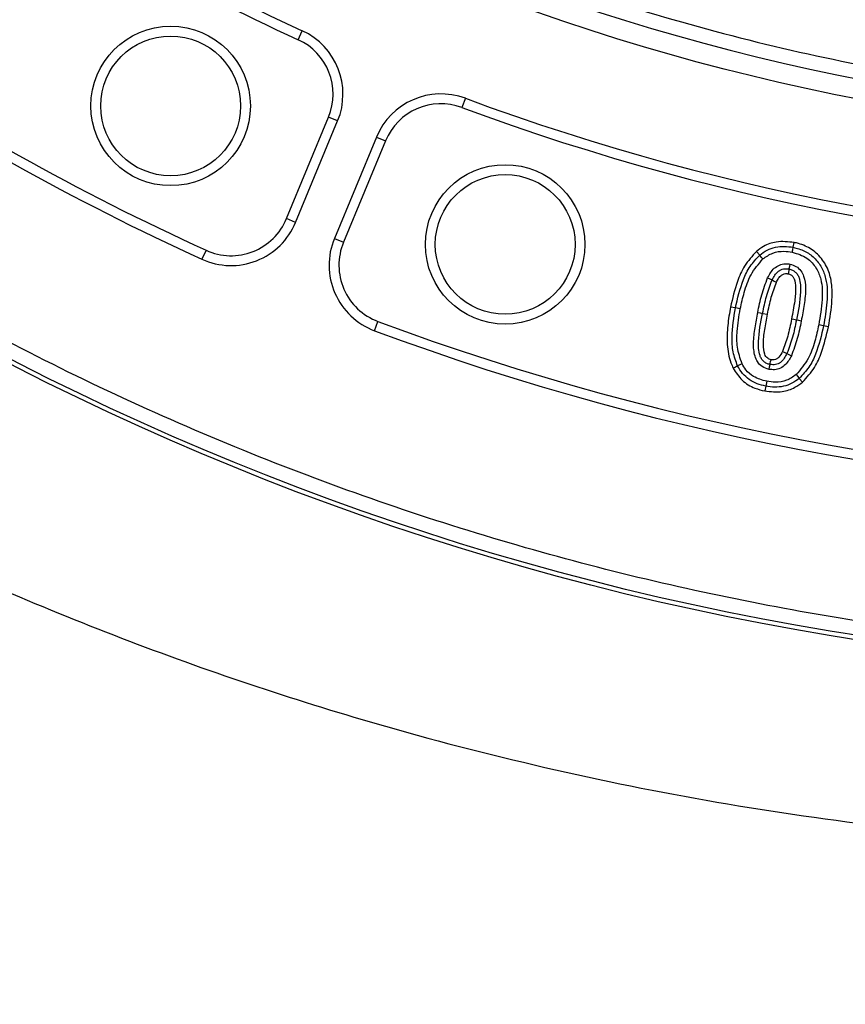
# Model space of a CAD drawing. Units: millimetres. Extents: x 0 to 420, y 0 to 297.
# Drawn here: x 141 to 144, y 50 to 54 of the extents above; entities that cross this region are included whole.
import ezdxf

# ---------------------------------------------------------------- set-up
doc = ezdxf.new("R2010")
doc.units = ezdxf.units.MM
doc.layers.add('UPONOR-MITTA', color=6, linetype='Continuous')
doc.styles.add('SLDTEXTSTYLE1', font='VERDANA.TTF')
doc.dimstyles.new('SLDDIMSTYLE1', dxfattribs={"dimtxt": 1.5, "dimasz": 3.302, "dimexe": 0, "dimexo": 0.0625, "dimgap": 0.375, "dimtad": 1, "dimlfac": 40, "dimrnd": 1e-09, "dimzin": 12, "dimdsep": 46, "dimtxsty": 'SLDTEXTSTYLE1', "dimsah": 1, "dimcen": 0.09, "dimadec": 0, "dimazin": 3, "dimtfac": 1, "dimtofl": 0, "dimtmove": 0, "dimatfit": 3, "dimfxl": 0, "dimfrac": 2, "dimtolj": 1, "dimtzin": 12, "dimarcsym": 0})

# ---------------------------------------------------------------- blocks, each defined once
blk = doc.blocks.new('_D_8')
at = {"layer": 'UPONOR-MITTA'}
for p, q in [((118.8707, 57.303), (118.8707, 28.053)), ((171.6207, 57.303), (171.6207, 28.053)), ((118.8707, 29.053), (171.6207, 29.053))]:
    blk.add_line(p, q, dxfattribs=at)
for points in [[(118.8707, 29.053), (122.1727, 28.545), (122.1727, 29.561)], [(171.6207, 29.053), (168.3187, 29.561), (168.3187, 28.545)]]:
    blk.add_solid(points, dxfattribs=at)
at = {"layer": 'UPONOR-MITTA', "insert": (142.0699, 30.9581), "char_height": 1.5, "attachment_point": 1, "style": 'SLDTEXTSTYLE1'}
blk.add_mtext('2110', dxfattribs=at)

msp = doc.modelspace()

# ---------------------------------------------------------------- linework, layer by layer
at = {"color": 7, "linetype": 'Continuous', "lineweight": 25}
for p, q in [((141.69931, 53.69459), (141.71401, 53.72665)), ((142.29732, 53.48503), (142.28504, 53.45197)), ((141.65788, 53.05436), (141.80818, 53.41723)), ((141.69046, 53.04087), (141.84077, 53.40373)), ((141.84077, 53.40373), (141.80818, 53.41723)), ((141.97935, 53.34633), (141.82904, 52.98346)), ((142.01193, 53.33283), (141.86163, 52.96997)), ((141.97935, 53.34633), (142.01193, 53.33283)), ((141.69046, 53.04087), (141.65788, 53.05436)), ((141.82904, 52.98346), (141.86163, 52.96997)), ((143.46986, 52.95174), (143.47331, 52.96903)), ((141.3703, 52.9412), (141.35565, 52.90913)), ((143.34996, 52.92369), (143.33843, 52.93704)), ((143.37826, 52.84262), (143.39413, 52.83495)), ((143.26292, 52.73479), (143.24562, 52.73819)), ((143.28023, 52.73139), (143.26292, 52.73479)), ((143.36038, 52.71546), (143.37769, 52.71208)), ((141.97264, 52.65356), (141.98497, 52.6866)), ((143.57853, 52.67119), (143.56124, 52.67465)), ((143.59582, 52.66772), (143.57853, 52.67119)), ((143.44742, 52.57163), (143.46325, 52.56385)), ((143.3716, 52.45504), (143.36817, 52.43774)), ((143.37503, 52.47234), (143.3716, 52.45504)), ((143.49159, 52.48299), (143.50309, 52.4696))]:
    msp.add_line(p, q, dxfattribs=at)
at = {"color": 7, "linetype": 'Continuous', "lineweight": 25, "flags": 128}
for points in [[(143.4664, 52.93444), (143.46813, 52.94309), (143.46986, 52.95174)], [(143.3615, 52.91034), (143.35573, 52.91701), (143.34996, 52.92369)], [(143.45463, 52.87441), (143.4536, 52.86912), (143.45243, 52.8631), (143.45126, 52.85708)], [(143.458, 52.89174), (143.45632, 52.88308), (143.45463, 52.87441)], [(143.39413, 52.83495), (143.40207, 52.83111), (143.41001, 52.82727)], [(143.34308, 52.71884), (143.35173, 52.71715), (143.36038, 52.71546)], [(143.48117, 52.69152), (143.47252, 52.69321), (143.46387, 52.6949)], [(143.49848, 52.68814), (143.48983, 52.68983), (143.48117, 52.69152)], [(143.43159, 52.57941), (143.4395, 52.57552), (143.44742, 52.57163)], [(143.27104, 52.52726), (143.26316, 52.52329), (143.25528, 52.51932)], [(143.2868, 52.53519), (143.27892, 52.53122), (143.27104, 52.52726)], [(143.38343, 52.51507), (143.38518, 52.52371), (143.38692, 52.53236)], [(143.38692, 52.53236), (143.38778, 52.5366), (143.3891, 52.54313), (143.39042, 52.54966)], [(143.48009, 52.49637), (143.48584, 52.48968), (143.49159, 52.48299)]]:
    msp.add_lwpolyline(points, dxfattribs=at)
at = {"color": 7, "linetype": 'Continuous', "lineweight": 25}
for centre, radius in [((145.2457, 61.42797), 10), ((145.2457, 61.42797), 9.98414), ((145.2457, 61.42797), 8.09375), ((141.2435, 53.45762), 0.28527), ((141.2435, 53.45762), 0.25), ((142.43978, 52.9621), 0.28527), ((142.43978, 52.9621), 0.25)]:
    msp.add_circle(centre, radius, dxfattribs=at)
for centre, radius, start, end in [((145.2457, 61.42797), 8.02271, 3.937329, 356.447075), ((145.2457, 61.42797), 22.375, 188.02845, 351.97155), ((145.2457, 61.42797), 21.1, 188.517082, 351.482918), ((145.2457, 61.42797), 20, 188.989299, 351.010701), ((145.2457, 61.42797), 8.4725, 227.135333, 245.364667), ((145.2457, 61.42797), 8.50777, 227.135333, 245.364667), ((145.2457, 61.42797), 9.32973, 227.043344, 245.456656), ((145.2457, 61.42797), 9.365, 227.043344, 245.456656), ((141.6098, 53.4994), 0.25, 337.5, 65.36467), ((141.6098, 53.4994), 0.21473, 337.5, 65.36467), ((142.21032, 53.25066), 0.25, 69.63533, 157.5), ((145.2457, 61.42797), 8.4725, 249.635333, 290.364667), ((142.21032, 53.25066), 0.21473, 69.63533, 157.5), ((145.2457, 61.42797), 8.50777, 249.635333, 290.364667), ((141.45949, 53.13654), 0.21473, 245.45666, 337.5), ((141.45949, 53.13654), 0.25, 245.45666, 337.5), ((142.06001, 52.88779), 0.25, 157.5, 249.54334), ((142.06001, 52.88779), 0.21473, 157.5, 249.54334), ((145.2457, 61.42797), 9.32973, 249.543344, 290.456656), ((145.2457, 61.42797), 9.365, 249.543344, 290.456656)]:
    msp.add_arc(centre, radius, start, end, dxfattribs=at)
for points, knots in [([(153.19959, 61.97542), (153.18842, 62.10913), (153.166, 62.37767), (153.10602, 62.78136), (153.02558, 63.18781), (152.92177, 63.59635), (152.79451, 64.00508), (152.64346, 64.41139), (152.46785, 64.81466), (152.26824, 65.21146), (152.04414, 65.60084), (151.79675, 65.97952), (151.52633, 66.34603), (151.23397, 66.69814), (150.92085, 67.03398), (150.5883, 67.35175), (150.238, 67.64984), (149.87173, 67.92674), (149.49141, 68.18131), (149.09901, 68.41259), (148.69689, 68.6197), (148.28651, 68.80255), (147.84856, 68.9689), (147.38335, 69.11436), (146.89294, 69.23404), (146.40447, 69.32113), (145.92065, 69.37692), (145.44398, 69.40291), (144.99401, 69.40069), (144.56868, 69.37532), (144.16313, 69.3304), (143.75416, 69.26365), (143.3423, 69.17402), (142.92944, 69.06086), (142.51817, 68.92386), (142.10911, 68.7622), (141.70569, 68.57635), (141.30883, 68.36576), (140.92188, 68.13152), (140.54629, 67.87385), (140.18435, 67.59376), (139.83796, 67.29236), (139.50895, 66.97092), (139.199, 66.63107), (138.90968, 66.27453), (138.64219, 65.90317), (138.39757, 65.51896), (138.17677, 65.12419), (137.97993, 64.72033), (137.79864, 64.28836), (137.63728, 63.82842), (137.50083, 63.34241), (137.39701, 62.85721), (137.32463, 62.3756), (137.28228, 61.9001), (137.26904, 61.45032), (137.27978, 61.02437), (137.31074, 60.61751), (137.3634, 60.2065), (137.43883, 59.7918), (137.53774, 59.37529), (137.66053, 58.95956), (137.80804, 58.54519), (137.97993, 58.13562), (138.17676, 57.73177), (138.39757, 57.33699), (138.64219, 56.95278), (138.90968, 56.58143), (139.19899, 56.22488), (139.50894, 55.88503), (139.83795, 55.56359), (140.18434, 55.26219), (140.54629, 54.98211), (140.92187, 54.72443), (141.30882, 54.49019), (141.70568, 54.2796), (142.13117, 54.08357), (142.5853, 53.90651), (143.06633, 53.75344), (143.54767, 53.63302), (144.02652, 53.54413), (144.50028, 53.48548), (144.94934, 53.45679), (145.3754, 53.4529), (145.78309, 53.46986), (146.19567, 53.50837), (146.61272, 53.56951), (147.03237, 53.65405), (147.45208, 53.76249), (147.87127, 53.89568), (148.2865, 54.05339), (148.69688, 54.23624), (149.09901, 54.44335), (149.4914, 54.67463), (149.87172, 54.9292), (150.23799, 55.2061), (150.58829, 55.50419), (150.92085, 55.82196), (151.23396, 56.15779), (151.52632, 56.5099), (151.79675, 56.87641), (152.04414, 57.25509), (152.26824, 57.64448), (152.47876, 58.06298), (152.67133, 58.51076), (152.8408, 58.98625), (152.97782, 59.46317), (153.08265, 59.93871), (153.15915, 60.41007), (153.18618, 60.72455), (153.19959, 60.88052)], [0, 0, 0, 0, 0.0082147, 0.0164972, 0.0249752, 0.0335773, 0.0422961, 0.0511767, 0.0601085, 0.0692167, 0.0783615, 0.087605, 0.0969001, 0.1062374, 0.1156144, 0.1250013, 0.1343879, 0.143765, 0.1531022, 0.1623973, 0.1716409, 0.1807855, 0.189894, 0.2003133, 0.210612, 0.220785, 0.2306769, 0.2404167, 0.25, 0.2582146, 0.2664972, 0.2749752, 0.2835773, 0.2922961, 0.3011767, 0.3101085, 0.3192167, 0.3283615, 0.337605, 0.3469001, 0.3562374, 0.3656144, 0.3750013, 0.3843879, 0.393765, 0.4031022, 0.4123973, 0.4216409, 0.4307855, 0.439894, 0.4503133, 0.460612, 0.470785, 0.4806769, 0.4904167, 0.5, 0.5082146, 0.5164972, 0.5249752, 0.5335773, 0.5422961, 0.5511767, 0.5601085, 0.5692167, 0.5783615, 0.587605, 0.5969001, 0.6062374, 0.6156144, 0.6250013, 0.6343879, 0.643765, 0.6531022, 0.6623973, 0.6716409, 0.6807855, 0.689894, 0.7003133, 0.710612, 0.720785, 0.7306769, 0.7404167, 0.75, 0.7582146, 0.7664972, 0.7749752, 0.7835773, 0.7922961, 0.8011767, 0.8101085, 0.8192167, 0.8283615, 0.837605, 0.8469001, 0.8562374, 0.8656144, 0.8750013, 0.8843879, 0.893765, 0.9031022, 0.9123973, 0.9216409, 0.9307855, 0.939894, 0.9503133, 0.960612, 0.970785, 0.9806769, 0.9904167, 1, 1, 1, 1]), ([(155.1799, 61.42797), (155.17797, 61.279), (155.17411, 60.98105), (155.14247, 60.53004), (155.09116, 60.07588), (155.01683, 59.61515), (154.92005, 59.15393), (154.79906, 58.68956), (154.65455, 58.22772), (154.48495, 57.76661), (154.29141, 57.31135), (154.07264, 56.86098), (153.83018, 56.4199), (153.56323, 55.98801), (153.27354, 55.56882), (152.96099, 55.16298), (152.62737, 54.77307), (152.27337, 54.4003), (151.9006, 54.0463), (151.51069, 53.71268), (151.10485, 53.40013), (150.68567, 53.11044), (150.25377, 52.84349), (149.81269, 52.60103), (149.36232, 52.38226), (148.8857, 52.17964), (148.38133, 51.99613), (147.85292, 51.83676), (147.3235, 51.70848), (146.79652, 51.61075), (146.27445, 51.54259), (145.75791, 51.50255), (145.26697, 51.48994), (144.79878, 51.50046), (144.34776, 51.53095), (143.8936, 51.58258), (143.43287, 51.65682), (142.97165, 51.75363), (142.50728, 51.8746), (142.04545, 52.01912), (141.58434, 52.18872), (141.12907, 52.38226), (140.6787, 52.60103), (140.23763, 52.84349), (139.80573, 53.11044), (139.38655, 53.40012), (138.9807, 53.71267), (138.59079, 54.0463), (138.21802, 54.4003), (137.86402, 54.77306), (137.5304, 55.16298), (137.21785, 55.56882), (136.92817, 55.988), (136.66121, 56.4199), (136.41876, 56.86097), (136.19999, 57.31135), (135.99736, 57.78797), (135.81386, 58.29234), (135.65448, 58.82075), (135.52623, 59.35016), (135.42838, 59.87715), (135.36064, 60.39922), (135.31909, 60.91576), (135.31401, 61.25772), (135.31149, 61.42797)], [0, 0, 0, 0, 0.0143203, 0.0286409, 0.0434434, 0.0582463, 0.0734889, 0.0887318, 0.1043615, 0.1199916, 0.1359454, 0.1518997, 0.1681056, 0.1843119, 0.2006903, 0.2170692, 0.2335352, 0.2500017, 0.2664678, 0.2829342, 0.2993127, 0.3156915, 0.3318974, 0.3481037, 0.3640576, 0.3800118, 0.3978729, 0.4156275, 0.4330431, 0.4502154, 0.4671287, 0.4836347, 0.5, 0.5143202, 0.5286409, 0.5434434, 0.5582463, 0.5734889, 0.5887318, 0.6043615, 0.6199916, 0.6359454, 0.6518997, 0.6681056, 0.6843119, 0.7006903, 0.7170692, 0.7335352, 0.7500017, 0.7664678, 0.7829342, 0.7993127, 0.8156915, 0.8318974, 0.8481037, 0.8640576, 0.8800118, 0.8978729, 0.9156275, 0.9330431, 0.9502154, 0.9671287, 0.9836348, 1, 1, 1, 1]), ([(166.00992, 58.30297), (166.00378, 58.25815), (165.96472, 57.97307), (165.86852, 57.45135), (165.72022, 56.73923), (165.54518, 56.0332), (165.3463, 55.33358), (165.12312, 54.64114), (164.8762, 53.95683), (164.60401, 53.27713), (164.30616, 52.60299), (163.98255, 51.93532), (163.63562, 51.27946), (163.27309, 50.64898), (162.89672, 50.0437), (162.50837, 49.46313), (162.10087, 48.8956), (161.6749, 48.34204), (161.22663, 47.79793), (160.75566, 47.26426), (160.26188, 46.74191), (159.75043, 46.23656), (159.22218, 45.74909), (158.6829, 45.28456), (158.13345, 44.84286), (157.57482, 44.42356), (157.00244, 44.0229), (156.41725, 43.64155), (155.81414, 43.27649), (155.19308, 42.9288), (154.55423, 42.59934), (153.90433, 42.29177), (153.24451, 42.00663), (152.58187, 41.74679), (151.91719, 41.51186), (151.25126, 41.30111), (150.57852, 41.1125), (149.90009, 40.94635), (149.21015, 40.8015), (148.50901, 40.67898), (147.79712, 40.57955), (147.08205, 40.50444), (146.36504, 40.45378), (145.65374, 40.42793), (144.94876, 40.42625), (144.25061, 40.44781), (143.55337, 40.49252), (142.85818, 40.56029), (142.15919, 40.65198), (141.45702, 40.76846), (140.75235, 40.91027), (140.05272, 41.07609), (139.35936, 41.26561), (138.67961, 41.47666), (138.01381, 41.70843), (137.36216, 41.95987), (136.71901, 42.23284), (136.08545, 42.52691), (135.45621, 42.8448), (134.83217, 43.18713), (134.21417, 43.5542), (133.60887, 43.94225), (133.01733, 44.3506), (132.44575, 44.77475), (131.89421, 45.21384), (131.36251, 45.6668), (130.84598, 46.13727), (130.34546, 46.62448), (129.85692, 47.13273), (129.38138, 47.66232), (128.91971, 48.21326), (128.47698, 48.77979), (128.05395, 49.36093), (127.65499, 49.95037), (127.27988, 50.54727), (126.92809, 51.15069), (126.5964, 51.76562), (126.28537, 52.39103), (125.9926, 53.03234), (125.71916, 53.68949), (125.46589, 54.36218), (125.23561, 55.04332), (125.02889, 55.73174), (124.83552, 56.46392), (124.66334, 57.24085), (124.54317, 57.86704), (124.49405, 58.22281), (124.48299, 58.30297)], [0, 0, 0, 0, 0.0022734, 0.0144602, 0.0266469, 0.0388264, 0.0510059, 0.0631926, 0.0753794, 0.0875589, 0.0999801, 0.1124091, 0.1248381, 0.1372594, 0.1489503, 0.1606509, 0.1723547, 0.1840554, 0.1957463, 0.2077766, 0.2198175, 0.231862, 0.2439029, 0.2559332, 0.2676241, 0.2793247, 0.2910286, 0.3027292, 0.3144201, 0.3264505, 0.3384914, 0.3505358, 0.3625767, 0.3746071, 0.386298, 0.3979986, 0.4097025, 0.4214031, 0.433094, 0.4451243, 0.4571653, 0.4692097, 0.4812506, 0.493281, 0.5049719, 0.5166725, 0.5283763, 0.540077, 0.5517679, 0.5637982, 0.5758391, 0.5878836, 0.5999245, 0.6119548, 0.6236457, 0.6353463, 0.6470502, 0.6587508, 0.6704417, 0.6824721, 0.694513, 0.7065574, 0.7185983, 0.7306287, 0.7423196, 0.7540202, 0.7657241, 0.7774247, 0.7891156, 0.8011459, 0.8131869, 0.8252313, 0.8372722, 0.8493025, 0.8609935, 0.8726941, 0.8843979, 0.8960986, 0.9077895, 0.9198198, 0.9318607, 0.9439052, 0.9559461, 0.9679764, 0.9819523, 0.9959337, 1, 1, 1, 1]), ([(125.39216, 58.30297), (125.39856, 58.2583), (125.43936, 57.9735), (125.53986, 57.45252), (125.69478, 56.74159), (125.87759, 56.0373), (126.08525, 55.34), (126.31821, 54.65056), (126.57586, 53.96996), (126.85994, 53.2944), (127.17088, 52.62494), (127.50881, 51.96258), (127.87093, 51.31313), (128.27262, 50.65143), (128.71714, 49.98042), (129.20724, 49.30341), (129.72496, 48.64727), (130.23723, 48.05072), (130.7383, 47.51032), (131.22307, 47.02213), (131.72436, 46.55062), (132.24128, 46.09661), (132.81131, 45.62952), (133.43808, 45.15469), (134.12464, 44.67806), (134.83036, 44.23028), (135.51122, 43.83692), (136.16292, 43.49285), (136.78196, 43.19263), (137.41106, 42.91363), (138.04912, 42.65632), (138.74163, 42.40424), (139.49023, 42.16364), (140.29587, 41.94115), (141.11002, 41.7522), (141.8827, 41.60638), (142.61156, 41.49742), (143.29507, 41.41904), (143.98106, 41.364), (144.66833, 41.3324), (145.40523, 41.32375), (146.19128, 41.34451), (147.02514, 41.40122), (147.85594, 41.49242), (148.63333, 41.61058), (149.35717, 41.74902), (150.0281, 41.9013), (150.69363, 42.07643), (151.35262, 42.2741), (152.05085, 42.50986), (152.78571, 42.78963), (153.5538, 43.11916), (154.30758, 43.48022), (155.00204, 43.84904), (155.63925, 44.21927), (156.22195, 44.58504), (156.792, 44.9706), (157.34841, 45.37525), (157.92923, 45.82884), (158.53007, 46.33608), (159.14578, 46.90128), (159.73756, 47.49149), (160.27078, 48.06939), (160.74953, 48.62966), (161.17831, 49.1677), (161.5886, 49.72021), (161.9797, 50.28623), (162.37765, 50.9065), (162.77671, 51.58403), (163.17063, 52.32117), (163.53369, 53.07399), (163.84557, 53.79581), (164.11187, 54.48297), (164.33838, 55.13261), (164.5427, 55.78978), (164.72425, 56.45336), (164.87667, 57.0932), (165.00015, 57.70831), (165.07258, 58.10204), (165.10092, 58.30109), (165.10119, 58.30297)], [0, 0, 0, 0, 0.0023806, 0.0151779, 0.0279751, 0.0407639, 0.0535528, 0.06635, 0.0791473, 0.0919361, 0.1050031, 0.1180791, 0.1311551, 0.1442221, 0.1589068, 0.1736042, 0.1883017, 0.2029864, 0.2150741, 0.2271724, 0.2392743, 0.2513726, 0.2634604, 0.2781451, 0.2928425, 0.3075399, 0.3222246, 0.3343124, 0.3464107, 0.3585126, 0.3706109, 0.3826986, 0.3973833, 0.4120808, 0.4267782, 0.4414629, 0.4535506, 0.4656489, 0.4777508, 0.4898491, 0.5019369, 0.5166216, 0.531319, 0.5460164, 0.5607012, 0.5727889, 0.5848872, 0.5969891, 0.6090874, 0.6211751, 0.6358598, 0.6505573, 0.6652547, 0.6799394, 0.6920271, 0.7041254, 0.7162273, 0.7283257, 0.7404134, 0.7550981, 0.7697955, 0.7844929, 0.7991777, 0.8112654, 0.8233637, 0.8354656, 0.8475639, 0.8596516, 0.8743363, 0.8890338, 0.9037312, 0.9184159, 0.9305036, 0.942602, 0.9547038, 0.9668022, 0.9788899, 0.9893936, 0.9998996, 1, 1, 1, 1]), ([(135.82463, 55.66654), (135.9467, 55.49666), (136.19093, 55.15677), (136.59229, 54.6737), (136.98535, 54.2471), (137.3653, 53.87437), (137.72534, 53.54999), (138.09891, 53.24126), (138.52328, 52.92004), (139.0026, 52.59316), (139.54011, 52.26857), (140.05257, 51.99655), (140.53446, 51.77052), (140.98165, 51.58364), (141.43639, 51.41598), (141.94317, 51.25337), (142.50361, 51.10363), (143.11815, 50.97532), (143.69165, 50.8883), (144.22108, 50.83455), (144.70482, 50.80624), (145.18932, 50.79857), (145.72124, 50.81287), (146.29953, 50.85707), (146.92178, 50.93938), (147.49164, 51.04707), (148.00891, 51.17155), (148.47464, 51.3049), (148.93426, 51.45797), (149.43138, 51.64747), (149.96239, 51.88051), (150.52228, 52.16408), (151.02433, 52.45425), (151.47121, 52.74285), (151.86652, 53.02276), (152.24953, 53.31926), (152.63496, 53.64482), (153.02006, 54.00169), (153.40212, 54.39141), (153.76488, 54.7995), (154.10908, 55.22315), (154.32064, 55.51883), (154.42633, 55.66654)], [0, 0, 0, 0, 0.0287507, 0.0575235, 0.0862742, 0.1084608, 0.1306676, 0.1528745, 0.1750611, 0.203811, 0.232583, 0.2613329, 0.2835191, 0.3057257, 0.3279323, 0.3501186, 0.3788604, 0.4076244, 0.4363662, 0.4585462, 0.4807466, 0.5029469, 0.5251269, 0.5538618, 0.5826188, 0.6113538, 0.6335282, 0.655723, 0.6779178, 0.7000922, 0.7288249, 0.7575797, 0.7863124, 0.8084848, 0.8306776, 0.8528704, 0.8750429, 0.9000053, 0.9250112, 0.9500317, 0.9750376, 1, 1, 1, 1]), ([(143.47331, 52.96903), (143.45175, 52.97141), (143.41425, 52.97556), (143.36769, 52.95931), (143.34674, 52.94337), (143.33843, 52.93704)], [0, 0, 0, 0, 0.4494261, 0.7814355, 1, 1, 1, 1]), ([(143.34996, 52.92369), (143.3585, 52.93011), (143.37557, 52.94295), (143.4062, 52.95336), (143.43823, 52.95657), (143.45931, 52.95335), (143.46986, 52.95174)], [0, 0, 0, 0, 0.2499493, 0.4998356, 0.7498376, 1, 1, 1, 1]), ([(143.46986, 52.95174), (143.48364, 52.94805), (143.51118, 52.94069), (143.54633, 52.91521), (143.57252, 52.88107), (143.59215, 52.82714), (143.59274, 52.75496), (143.58327, 52.69914), (143.57853, 52.67119)], [0, 0, 0, 0, 0.1250109, 0.24989559, 0.37486267, 0.49973528, 0.74952266, 1, 1, 1, 1]), ([(143.59582, 52.66772), (143.60117, 52.69908), (143.60924, 52.74636), (143.60927, 52.81043), (143.60118, 52.86048), (143.5771, 52.90799), (143.53818, 52.94593), (143.50042, 52.96285), (143.47854, 52.96784), (143.47331, 52.96903)], [0, 0, 0, 0, 0.2589395, 0.3904583, 0.5213449, 0.6690471, 0.8168917, 0.9562168, 1, 1, 1, 1]), ([(143.33843, 52.93704), (143.32309, 52.92028), (143.29401, 52.8885), (143.26463, 52.81921), (143.25282, 52.76887), (143.24562, 52.73819)], [0, 0, 0, 0, 0.3036814, 0.5755895, 1, 1, 1, 1]), ([(143.26292, 52.73479), (143.27106, 52.76909), (143.28327, 52.82054), (143.31352, 52.8851), (143.33782, 52.91084), (143.34996, 52.92369)], [0, 0, 0, 0, 0.5001613, 0.750319, 1, 1, 1, 1]), ([(143.28023, 52.73139), (143.28471, 52.75117), (143.29414, 52.79272), (143.31586, 52.85662), (143.34599, 52.89208), (143.3615, 52.91034)], [0, 0, 0, 0, 0.3058522, 0.6427182, 1, 1, 1, 1]), ([(143.3615, 52.91034), (143.37269, 52.91817), (143.39516, 52.93388), (143.43324, 52.93939), (143.45655, 52.93591), (143.4664, 52.93444)], [0, 0, 0, 0, 0.36443, 0.7314099, 1, 1, 1, 1]), ([(143.4664, 52.93444), (143.48468, 52.92887), (143.51912, 52.91838), (143.55336, 52.87977), (143.57388, 52.8281), (143.57529, 52.75815), (143.56625, 52.70442), (143.56124, 52.67465)], [0, 0, 0, 0, 0.1805349, 0.3402499, 0.4752922, 0.7093044, 1, 1, 1, 1]), ([(143.37826, 52.84262), (143.38508, 52.85507), (143.39543, 52.87395), (143.41998, 52.88922), (143.4398, 52.89393), (143.45248, 52.8924), (143.458, 52.89174)], [0, 0, 0, 0, 0.4109358, 0.6237049, 0.8362222, 1, 1, 1, 1]), ([(143.39413, 52.83495), (143.39715, 52.84076), (143.40318, 52.85236), (143.41422, 52.86494), (143.42561, 52.87153), (143.43815, 52.87576), (143.44805, 52.87495), (143.45463, 52.87441)], [0, 0, 0, 0, 0.2503745, 0.5002861, 0.6255733, 0.7507759, 1, 1, 1, 1]), ([(143.45463, 52.87441), (143.45874, 52.87332), (143.46697, 52.87113), (143.4775, 52.86372), (143.48607, 52.85414), (143.49566, 52.8304), (143.49788, 52.77436), (143.48786, 52.72468), (143.48117, 52.69152)], [0, 0, 0, 0, 0.0625267, 0.1250518, 0.18754, 0.2500841, 0.4994034, 1, 1, 1, 1]), ([(143.458, 52.89174), (143.46546, 52.88948), (143.48044, 52.88495), (143.49801, 52.8691), (143.511, 52.84228), (143.51581, 52.80048), (143.50943, 52.74675), (143.50215, 52.70777), (143.49848, 52.68814)], [0, 0, 0, 0, 0.1006201, 0.202014, 0.2969446, 0.4834092, 0.7398735, 1, 1, 1, 1]), ([(143.34308, 52.71884), (143.34723, 52.73986), (143.35557, 52.78208), (143.37068, 52.82238), (143.37826, 52.84262)], [0, 0, 0, 0, 0.4978425, 1, 1, 1, 1]), ([(143.41001, 52.82727), (143.41237, 52.83186), (143.41711, 52.84107), (143.42598, 52.85199), (143.43684, 52.85711), (143.44502, 52.85801), (143.44976, 52.8573), (143.45126, 52.85708)], [0, 0, 0, 0, 0.2803327, 0.5630679, 0.7405047, 0.917525, 1, 1, 1, 1]), ([(143.45126, 52.85708), (143.45465, 52.85609), (143.46116, 52.85419), (143.46905, 52.84752), (143.47653, 52.83256), (143.47987, 52.80252), (143.47501, 52.75435), (143.46793, 52.71658), (143.46387, 52.6949)], [0, 0, 0, 0, 0.0599185, 0.1152438, 0.171068, 0.3421755, 0.6224947, 1, 1, 1, 1]), ([(143.36038, 52.71546), (143.3644, 52.73584), (143.37245, 52.77658), (143.38691, 52.8155), (143.39413, 52.83495)], [0, 0, 0, 0, 0.5003393, 1, 1, 1, 1]), ([(143.37769, 52.71208), (143.37975, 52.72225), (143.38388, 52.7426), (143.39297, 52.78154), (143.40331, 52.80928), (143.41001, 52.82727)], [0, 0, 0, 0, 0.2599353, 0.5199155, 1, 1, 1, 1]), ([(143.24562, 52.73819), (143.24178, 52.71614), (143.23408, 52.67199), (143.23206, 52.60463), (143.24009, 52.5524), (143.25239, 52.52561), (143.25528, 52.51932)], [0, 0, 0, 0, 0.3012723, 0.603225, 0.906794, 1, 1, 1, 1]), ([(143.27104, 52.52726), (143.26479, 52.54376), (143.25229, 52.57681), (143.24897, 52.6479), (143.25734, 52.70004), (143.26292, 52.73479)], [0, 0, 0, 0, 0.2496219, 0.4997988, 1, 1, 1, 1]), ([(143.2868, 52.53519), (143.2801, 52.55482), (143.26728, 52.5924), (143.26837, 52.65965), (143.27583, 52.70479), (143.28023, 52.73139)], [0, 0, 0, 0, 0.3100122, 0.5935051, 1, 1, 1, 1]), ([(143.38343, 52.51507), (143.37501, 52.51774), (143.35862, 52.52296), (143.3412, 52.54101), (143.3295, 52.57031), (143.3261, 52.61217), (143.3329, 52.66452), (143.33967, 52.70068), (143.34308, 52.71884)], [0, 0, 0, 0, 0.1136994, 0.2214292, 0.3129147, 0.5206935, 0.7592725, 1, 1, 1, 1]), ([(143.38692, 52.53236), (143.38281, 52.53346), (143.37459, 52.53565), (143.36402, 52.54305), (143.35558, 52.55275), (143.34605, 52.57651), (143.34355, 52.63256), (143.35364, 52.68227), (143.36038, 52.71546)], [0, 0, 0, 0, 0.0625178, 0.125036, 0.187527, 0.2500649, 0.4994312, 1, 1, 1, 1]), ([(143.39042, 52.54966), (143.38628, 52.55096), (143.37921, 52.55317), (143.37159, 52.56069), (143.36467, 52.57688), (143.36147, 52.60997), (143.36752, 52.65777), (143.37428, 52.69389), (143.37769, 52.71208)], [0, 0, 0, 0, 0.073074, 0.1249743, 0.177008, 0.3711757, 0.6835011, 1, 1, 1, 1]), ([(143.46387, 52.6949), (143.4618, 52.6847), (143.45766, 52.6643), (143.44853, 52.62527), (143.43825, 52.59745), (143.43159, 52.57941)], [0, 0, 0, 0, 0.2600711, 0.5201864, 1, 1, 1, 1]), ([(143.48117, 52.69152), (143.47713, 52.67108), (143.46904, 52.63022), (143.45463, 52.59115), (143.44742, 52.57163)], [0, 0, 0, 0, 0.50032447, 1, 1, 1, 1]), ([(143.49848, 52.68814), (143.4943, 52.66704), (143.48591, 52.62466), (143.47082, 52.58418), (143.46325, 52.56385)], [0, 0, 0, 0, 0.4978919, 1, 1, 1, 1]), ([(143.56124, 52.67465), (143.55682, 52.65507), (143.54749, 52.61372), (143.52573, 52.55007), (143.49561, 52.51462), (143.48009, 52.49637)], [0, 0, 0, 0, 0.3036738, 0.6414623, 1, 1, 1, 1]), ([(143.57853, 52.67119), (143.57042, 52.637), (143.55825, 52.58571), (143.52793, 52.52143), (143.5037, 52.49579), (143.49159, 52.48299)], [0, 0, 0, 0, 0.500164, 0.7503238, 1, 1, 1, 1]), ([(143.50309, 52.4696), (143.51845, 52.48636), (143.54734, 52.51788), (143.57686, 52.58684), (143.58861, 52.63695), (143.59582, 52.66772)], [0, 0, 0, 0, 0.3048277, 0.5731411, 1, 1, 1, 1]), ([(143.46325, 52.56385), (143.45703, 52.5524), (143.44729, 52.53448), (143.42441, 52.51859), (143.4037, 52.51272), (143.38996, 52.51431), (143.38343, 52.51507)], [0, 0, 0, 0, 0.3793521, 0.5932602, 0.8068871, 1, 1, 1, 1]), ([(143.44742, 52.57163), (143.44437, 52.56584), (143.43827, 52.5543), (143.42736, 52.5416), (143.41593, 52.53509), (143.40338, 52.53095), (143.3935, 52.5318), (143.38692, 52.53236)], [0, 0, 0, 0, 0.2505529, 0.5004075, 0.6256242, 0.75091, 1, 1, 1, 1]), ([(143.43159, 52.57941), (143.42774, 52.5719), (143.42243, 52.56155), (143.41103, 52.55199), (143.40119, 52.54864), (143.39422, 52.5493), (143.39042, 52.54966)], [0, 0, 0, 0, 0.4519322, 0.623119, 0.7947678, 1, 1, 1, 1]), ([(143.3716, 52.45504), (143.36118, 52.45758), (143.34035, 52.46267), (143.31184, 52.47804), (143.28752, 52.4996), (143.27653, 52.51803), (143.27104, 52.52726)], [0, 0, 0, 0, 0.2501845, 0.50020162, 0.75006162, 1, 1, 1, 1]), ([(143.37503, 52.47234), (143.35885, 52.47688), (143.33083, 52.48473), (143.3017, 52.50997), (143.29115, 52.52782), (143.2868, 52.53519)], [0, 0, 0, 0, 0.44534933, 0.77111081, 1, 1, 1, 1]), ([(143.25528, 52.51932), (143.26498, 52.50417), (143.28444, 52.47376), (143.32706, 52.44802), (143.35631, 52.4407), (143.36817, 52.43774)], [0, 0, 0, 0, 0.3713347, 0.7452575, 1, 1, 1, 1]), ([(143.48009, 52.49637), (143.4691, 52.48863), (143.44705, 52.47311), (143.40897, 52.46737), (143.38538, 52.47083), (143.37503, 52.47234)], [0, 0, 0, 0, 0.3580593, 0.7184081, 1, 1, 1, 1]), ([(143.36817, 52.43774), (143.38915, 52.43541), (143.42608, 52.4313), (143.47291, 52.44675), (143.49434, 52.46298), (143.50309, 52.4696)], [0, 0, 0, 0, 0.4380405, 0.7706718, 1, 1, 1, 1]), ([(143.49159, 52.48299), (143.48305, 52.47655), (143.46599, 52.46368), (143.43527, 52.45348), (143.40325, 52.45019), (143.38215, 52.45342), (143.3716, 52.45504)], [0, 0, 0, 0, 0.2499666, 0.4998177, 0.7498234, 1, 1, 1, 1])]:
    msp.add_open_spline(points, degree=3, knots=knots, dxfattribs=at)

# ---------------------------------------------------------------- dimensions: what is measured, and where the dimension line sits
at = {"layer": 'UPONOR-MITTA'}
dim = msp.add_linear_dim(base=(171.6207, 29.05297), p1=(118.8707, 58.30297), p2=(171.6207, 58.30297), dimstyle='SLDDIMSTYLE1', dxfattribs=at)
dim.commit()
dim.dimension.update_dxf_attribs({"geometry": '_D_8', "text_midpoint": (144.56568, 29.05297), "dimtype": 160})

doc.saveas('drawing.dxf')
